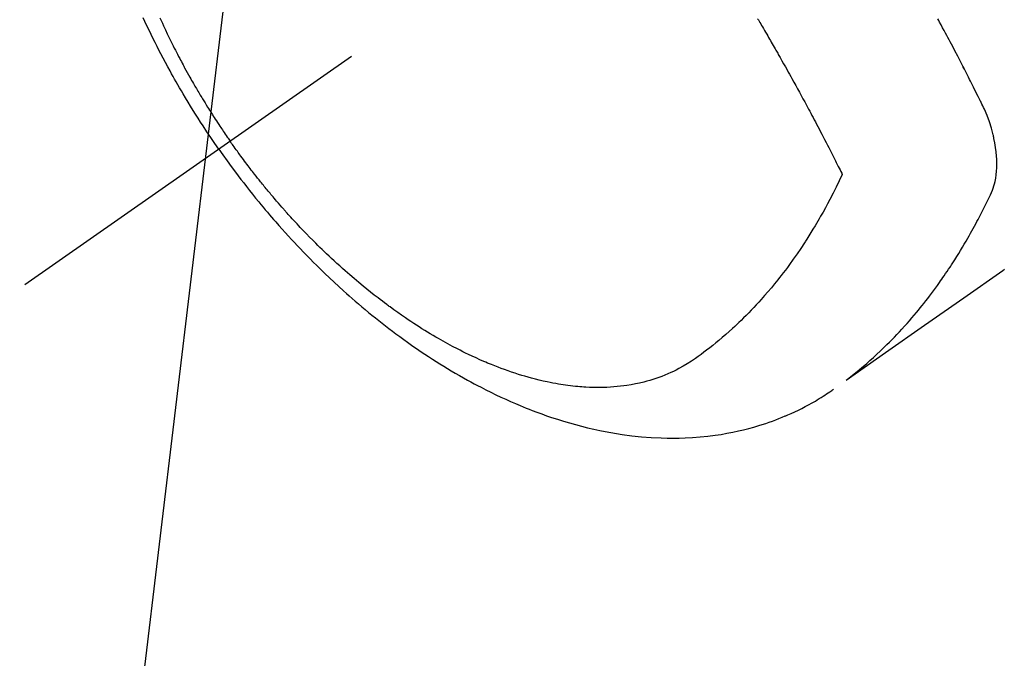
# Model space of a CAD drawing. Extents: x 0 to 26473, y -25 to 8845.
# Drawn here: x 15119 to 15160, y 7069 to 7096 of the extents above; entities that cross this region are included whole.
import ezdxf

# ---------------------------------------------------------------- set-up
doc = ezdxf.new("R2010")
doc.units = 0
doc.header["$LTSCALE"] = 50
doc.header["$MEASUREMENT"] = 0
doc.linetypes.add('CENTER2', pattern=[1.125, 0.75, -0.125, 0.125, -0.125])
doc.linetypes.add('HIDDEN', pattern=[0.375, 0.25, -0.125])
doc.layers.get('0').update_dxf_attribs({"linetype": 'CONTINUOUS'})
doc.layers.add('150-機器', color=8, linetype='CONTINUOUS')
doc.layers.add('160-文字', color=254, linetype='CONTINUOUS')
doc.styles.add('KH001', font='txt')
doc.dimstyles.new('KH1xx030', dxfattribs={"dimscale": 30, "dimtxt": 2, "dimasz": 0.6, "dimexe": 0.3, "dimexo": 1.2, "dimgap": 0.5, "dimtad": 3, "dimdec": 1, "dimdsep": 46, "dimlunit": 6, "dimtxsty": 'KH001', "dimblk": 'DOT', "dimcen": 1, "dimdle": 1, "dimclrd": 256, "dimclre": 256, "dimclrt": 256, "dimadec": 0, "dimazin": 0, "dimtfac": 1, "dimtdec": 1, "dimtix": 1, "dimtmove": 2, "dimatfit": 3, "dimldrblk": 'CLOSEDBLANK', "dimfxl": 1, "dimtolj": 1, "dimtzin": 0, "dimlwd": -1, "dimlwe": -1, "dimarcsym": 0})

# ---------------------------------------------------------------- blocks, each defined once
blk = doc.blocks.new('F402_H')
at = {"layer": '150-機器', "color": 13, "linetype": 'CENTER2'}
blk.add_line((0, 0), (244.018, -170.863), dxfattribs=at)
at = {"layer": '150-機器', "color": 13, "linetype": 'HIDDEN'}
for points in [[(235.921, -165.194), (236.088, -164.951), (236.254, -164.708), (236.419, -164.464), (236.581, -164.219), (236.686, -164.058), (236.789, -163.897), (236.892, -163.735), (236.994, -163.572), (237.1, -163.399), (237.206, -163.226), (237.311, -163.052), (237.415, -162.878), (237.488, -162.754), (237.56, -162.631), (237.632, -162.507), (237.703, -162.383), (237.768, -162.269), (237.832, -162.155), (237.896, -162.04), (237.959, -161.925), (238.056, -161.748), (238.152, -161.571), (238.246, -161.393), (238.34, -161.214), (238.422, -161.057), (238.503, -160.899), (238.583, -160.741), (238.662, -160.583), (238.75, -160.403), (238.838, -160.223), (238.924, -160.042), (239.009, -159.861), (239.078, -159.712)], [(238.38, -159.713), (238.33, -159.824), (238.28, -159.935), (238.229, -160.045), (238.152, -160.21), (238.073, -160.375), (237.994, -160.54), (237.913, -160.704), (237.87, -160.792), (237.826, -160.88), (237.782, -160.968), (237.738, -161.056), (237.693, -161.143), (237.648, -161.231), (237.603, -161.318), (237.557, -161.406), (237.523, -161.471), (237.488, -161.537), (237.453, -161.602), (237.418, -161.667), (237.401, -161.699), (237.384, -161.73), (237.367, -161.762), (237.35, -161.793), (237.295, -161.892), (237.241, -161.991), (237.186, -162.09), (237.131, -162.188), (237.094, -162.253), (237.058, -162.318), (237.021, -162.383), (236.983, -162.448), (236.952, -162.501), (236.921, -162.555), (236.89, -162.609), (236.859, -162.662), (236.827, -162.716), (236.796, -162.77), (236.764, -162.824), (236.733, -162.877), (236.701, -162.931), (236.668, -162.984), (236.636, -163.038), (236.604, -163.091), (236.552, -163.177), (236.499, -163.262), (236.447, -163.347), (236.394, -163.432), (236.354, -163.495), (236.314, -163.559), (236.274, -163.622), (236.234, -163.686), (236.193, -163.749), (236.153, -163.812), (236.112, -163.875), (236.071, -163.938), (236.023, -164.012), (235.975, -164.085), (235.927, -164.158), (235.879, -164.231), (235.844, -164.283), (235.809, -164.335), (235.774, -164.387), (235.739, -164.439), (235.697, -164.501), (235.655, -164.564), (235.612, -164.626), (235.57, -164.688), (235.539, -164.732), (235.509, -164.775), (235.478, -164.819), (235.448, -164.862)], [(203.108, -170.222), (203.181, -170.273), (204.816, -171.416), (206.451, -172.56), (208.085, -173.705), (209.719, -174.851)], [(209.665, -174.794), (209.467, -174.636), (209.269, -174.477), (209.073, -174.316), (208.879, -174.152), (208.731, -174.023), (208.586, -173.892), (208.441, -173.76), (208.299, -173.626), (208.229, -173.559), (208.159, -173.492), (208.09, -173.425), (208.021, -173.357), (207.917, -173.254), (207.814, -173.15), (207.712, -173.045), (207.611, -172.939), (207.502, -172.824), (207.395, -172.707), (207.288, -172.59), (207.183, -172.472), (207.082, -172.358), (206.982, -172.242), (206.883, -172.126), (206.785, -172.009), (206.708, -171.916), (206.632, -171.822), (206.556, -171.728), (206.481, -171.634), (206.401, -171.532), (206.321, -171.43), (206.243, -171.327), (206.165, -171.224), (206.08, -171.11), (205.996, -170.996), (205.913, -170.881), (205.831, -170.766), (205.781, -170.695), (205.731, -170.624), (205.682, -170.553), (205.632, -170.482), (205.57, -170.391), (205.509, -170.301), (205.448, -170.209), (205.387, -170.118), (205.358, -170.073), (205.329, -170.029), (205.3, -169.984), (205.271, -169.939), (205.188, -169.81), (205.107, -169.68), (205.026, -169.549), (204.946, -169.418), (204.87, -169.292), (204.794, -169.165), (204.72, -169.038), (204.646, -168.91), (204.588, -168.808), (204.531, -168.706), (204.474, -168.603), (204.417, -168.5), (204.366, -168.407), (204.316, -168.313), (204.265, -168.219), (204.216, -168.125), (204.159, -168.016), (204.103, -167.906), (204.047, -167.796), (203.99, -167.686), (203.89, -167.494), (203.792, -167.301), (203.701, -167.105), (203.618, -166.906), (203.586, -166.816), (203.557, -166.726), (203.531, -166.635), (203.508, -166.543), (203.48, -166.401), (203.458, -166.259), (203.443, -166.115), (203.434, -165.971), (203.431, -165.85), (203.431, -165.73), (203.434, -165.609), (203.441, -165.489), (203.459, -165.302), (203.484, -165.116), (203.515, -164.931), (203.552, -164.747), (203.561, -164.707), (203.57, -164.668), (203.579, -164.628), (203.588, -164.589), (203.661, -164.317), (203.744, -164.048), (203.84, -163.783), (203.951, -163.525), (203.985, -163.453), (204.02, -163.382), (204.055, -163.311), (204.09, -163.24), (204.108, -163.205), (204.126, -163.169), (204.144, -163.133), (204.161, -163.098), (204.174, -163.071), (204.188, -163.044), (204.201, -163.018), (204.214, -162.991), (204.263, -162.893), (204.311, -162.795), (204.36, -162.697), (204.409, -162.599), (204.45, -162.519), (204.49, -162.438), (204.53, -162.358), (204.571, -162.278), (204.619, -162.183), (204.662, -162.096), (204.715, -161.993), (204.789, -161.851), (204.812, -161.806), (204.832, -161.767), (204.845, -161.742), (204.844, -161.743), (204.84, -161.751), (204.835, -161.76), (204.83, -161.77), (204.825, -161.779), (204.822, -161.784), (204.839, -161.752), (204.867, -161.698), (204.899, -161.637), (205.067, -161.314), (205.183, -161.092), (205.277, -160.911), (205.383, -160.709), (205.43, -160.62), (205.477, -160.531), (205.524, -160.442), (205.571, -160.353), (205.634, -160.237), (205.696, -160.121), (205.758, -160.006), (205.821, -159.89), (205.859, -159.818), (205.897, -159.747)], [(213.422, -159.743), (213.391, -159.794), (213.361, -159.845), (213.33, -159.897), (213.292, -159.961), (213.255, -160.025), (213.217, -160.09), (213.179, -160.154), (213.134, -160.231), (213.089, -160.309), (213.044, -160.386), (212.999, -160.464), (212.962, -160.528), (212.924, -160.593), (212.887, -160.657), (212.85, -160.722), (212.809, -160.793), (212.769, -160.864), (212.728, -160.935), (212.687, -161.006), (212.662, -161.051), (212.636, -161.096), (212.61, -161.141), (212.584, -161.186), (212.559, -161.232), (212.533, -161.277), (212.507, -161.322), (212.482, -161.368), (212.409, -161.497), (212.336, -161.626), (212.263, -161.755), (212.191, -161.884), (212.14, -161.975), (212.09, -162.065), (212.04, -162.156), (211.989, -162.246), (211.911, -162.388), (211.833, -162.531), (211.754, -162.673), (211.676, -162.815), (211.603, -162.951), (211.529, -163.086), (211.456, -163.222), (211.383, -163.358), (211.337, -163.442), (211.292, -163.526), (211.247, -163.61), (211.202, -163.694), (211.154, -163.785), (211.106, -163.875), (211.058, -163.966), (211.01, -164.057), (210.959, -164.154), (210.909, -164.251), (210.858, -164.347), (210.807, -164.444), (210.747, -164.56), (210.686, -164.677), (210.626, -164.793), (210.566, -164.909), (210.509, -165.019), (210.453, -165.129), (210.396, -165.239), (210.34, -165.349), (210.298, -165.433), (210.255, -165.517), (210.213, -165.601), (210.17, -165.685), (210.141, -165.743), (210.112, -165.801), (210.083, -165.859), (210.054, -165.917), (210.018, -165.988), (209.982, -166.059), (209.947, -166.13), (209.912, -166.201), (209.905, -166.214), (209.899, -166.227), (209.893, -166.24), (209.887, -166.253)], [(209.887, -166.253), (210.013, -166.514), (210.141, -166.775), (210.271, -167.034), (210.403, -167.292), (210.498, -167.469), (210.594, -167.646), (210.691, -167.822), (210.79, -167.996), (210.848, -168.097), (210.907, -168.197), (210.966, -168.297), (211.025, -168.397), (211.11, -168.537), (211.195, -168.677), (211.282, -168.816), (211.37, -168.955), (211.394, -168.992), (211.418, -169.029), (211.442, -169.066), (211.466, -169.103), (211.619, -169.334), (211.775, -169.563), (211.934, -169.791), (212.096, -170.016), (212.18, -170.131), (212.265, -170.245), (212.351, -170.358), (212.438, -170.471), (212.505, -170.557), (212.574, -170.643), (212.642, -170.728), (212.712, -170.813), (212.849, -170.98), (212.989, -171.146), (213.13, -171.31), (213.273, -171.472), (213.376, -171.585), (213.479, -171.698), (213.584, -171.809), (213.689, -171.919), (213.795, -172.028), (213.901, -172.136), (214.008, -172.242), (214.116, -172.348), (214.202, -172.431), (214.289, -172.514), (214.377, -172.596), (214.465, -172.677), (214.608, -172.806), (214.753, -172.934), (214.899, -173.06), (215.047, -173.184), (215.172, -173.286), (215.298, -173.388), (215.424, -173.488), (215.552, -173.587), (215.668, -173.675), (215.785, -173.762), (215.904, -173.848), (216.023, -173.932), (216.19, -174.046), (216.361, -174.155), (216.534, -174.259), (216.711, -174.358), (216.823, -174.416), (216.936, -174.472), (217.051, -174.526), (217.166, -174.577), (217.293, -174.63), (217.42, -174.68), (217.548, -174.727), (217.678, -174.772), (217.801, -174.812), (217.925, -174.85), (218.05, -174.885), (218.175, -174.918), (218.35, -174.96), (218.526, -174.997), (218.703, -175.03), (218.88, -175.059), (219.015, -175.078), (219.15, -175.094), (219.285, -175.108), (219.42, -175.12), (219.569, -175.131), (219.719, -175.139), (219.868, -175.144), (220.017, -175.146), (220.161, -175.146), (220.304, -175.144), (220.447, -175.139), (220.591, -175.132), (220.674, -175.128), (220.757, -175.122), (220.84, -175.116), (220.924, -175.109), (221.029, -175.099), (221.135, -175.088), (221.241, -175.076), (221.346, -175.062), (221.442, -175.049), (221.539, -175.035), (221.635, -175.02), (221.731, -175.004), (221.851, -174.984), (221.97, -174.961), (222.089, -174.938), (222.208, -174.914), (222.374, -174.877), (222.54, -174.839), (222.704, -174.798), (222.869, -174.755), (223.003, -174.718), (223.137, -174.679), (223.271, -174.64), (223.405, -174.598), (223.552, -174.551), (223.699, -174.502), (223.845, -174.452), (223.99, -174.4), (224.128, -174.349), (224.264, -174.298), (224.401, -174.245), (224.536, -174.19), (224.617, -174.157), (224.697, -174.124), (224.777, -174.091), (224.857, -174.056), (225.018, -173.986), (225.179, -173.913), (225.339, -173.839), (225.499, -173.763), (225.615, -173.707), (225.73, -173.65), (225.846, -173.593), (225.96, -173.534), (226.158, -173.43), (226.355, -173.325), (226.551, -173.216), (226.746, -173.106), (226.862, -173.039), (226.978, -172.971), (227.093, -172.902), (227.208, -172.832), (227.324, -172.761), (227.439, -172.689), (227.554, -172.616), (227.669, -172.542), (227.785, -172.467), (227.9, -172.391), (228.015, -172.314), (228.13, -172.237), (228.292, -172.126), (228.453, -172.014), (228.613, -171.9), (228.772, -171.784), (228.806, -171.759), (228.84, -171.734), (228.875, -171.708), (228.909, -171.683), (229, -171.614), (229.091, -171.546), (229.182, -171.477), (229.273, -171.408), (229.429, -171.287), (229.584, -171.165), (229.738, -171.041), (229.891, -170.917), (230.081, -170.759), (230.271, -170.599), (230.458, -170.438), (230.645, -170.275), (230.761, -170.172), (230.876, -170.068), (230.991, -169.964), (231.105, -169.859), (231.211, -169.761), (231.316, -169.662), (231.421, -169.562), (231.525, -169.463), (231.612, -169.378), (231.699, -169.294), (231.786, -169.209), (231.872, -169.124), (232.001, -168.994), (232.129, -168.864), (232.257, -168.733), (232.384, -168.602), (232.451, -168.531), (232.519, -168.459), (232.587, -168.388), (232.654, -168.316), (232.721, -168.244), (232.788, -168.172), (232.855, -168.1), (232.921, -168.027), (232.971, -167.972), (233.02, -167.917), (233.07, -167.862), (233.119, -167.807), (233.143, -167.78), (233.167, -167.753), (233.191, -167.726), (233.214, -167.699), (233.289, -167.614), (233.363, -167.529), (233.437, -167.444), (233.511, -167.359), (233.559, -167.302), (233.608, -167.245), (233.656, -167.188), (233.704, -167.131), (233.744, -167.084), (233.784, -167.036), (233.823, -166.988), (233.863, -166.941), (233.903, -166.893), (233.943, -166.845), (233.982, -166.797), (234.022, -166.749), (234.061, -166.7), (234.101, -166.652), (234.14, -166.603), (234.179, -166.554), (234.241, -166.476), (234.303, -166.398), (234.365, -166.32), (234.427, -166.241), (234.473, -166.182), (234.519, -166.122), (234.565, -166.063), (234.611, -166.003), (234.656, -165.944), (234.702, -165.884), (234.747, -165.824), (234.793, -165.764), (234.845, -165.694), (234.898, -165.624), (234.95, -165.554), (235.002, -165.483), (235.039, -165.433), (235.076, -165.382), (235.113, -165.332), (235.149, -165.281), (235.194, -165.22), (235.238, -165.159), (235.282, -165.098), (235.325, -165.036), (235.356, -164.993), (235.387, -164.949), (235.417, -164.906), (235.448, -164.862)], [(235.921, -165.194), (235.75, -165.434), (235.578, -165.673), (235.405, -165.911), (235.23, -166.148), (235.115, -166.301), (234.999, -166.453), (234.882, -166.605), (234.764, -166.756), (234.638, -166.916), (234.512, -167.075), (234.384, -167.233), (234.256, -167.39), (234.165, -167.501), (234.073, -167.611), (233.982, -167.721), (233.889, -167.83), (233.804, -167.93), (233.719, -168.029), (233.633, -168.128), (233.547, -168.227), (233.414, -168.378), (233.28, -168.529), (233.145, -168.679), (233.009, -168.828), (232.889, -168.959), (232.769, -169.089), (232.647, -169.218), (232.525, -169.347), (232.387, -169.491), (232.248, -169.635), (232.107, -169.777), (231.966, -169.919), (231.85, -170.035), (231.733, -170.15), (231.616, -170.264), (231.498, -170.378), (231.304, -170.562), (231.109, -170.745), (230.913, -170.927), (230.715, -171.107), (230.594, -171.215), (230.474, -171.322), (230.352, -171.428), (230.23, -171.534), (230.091, -171.654), (229.951, -171.772), (229.81, -171.89), (229.669, -172.007), (229.528, -172.122), (229.386, -172.237), (229.244, -172.35), (229.101, -172.463), (228.959, -172.574), (228.816, -172.684), (228.672, -172.793), (228.528, -172.902), (228.366, -173.021), (228.203, -173.14), (228.039, -173.257), (227.875, -173.373), (227.774, -173.443), (227.674, -173.513), (227.573, -173.582), (227.472, -173.65), (227.316, -173.754), (227.16, -173.857), (227.003, -173.959), (226.845, -174.06), (226.688, -174.159), (226.531, -174.256), (226.373, -174.353), (226.214, -174.448), (226.046, -174.547), (225.878, -174.644), (225.709, -174.74), (225.539, -174.834), (225.398, -174.911), (225.257, -174.987), (225.115, -175.063), (224.973, -175.137), (224.766, -175.243), (224.558, -175.346), (224.349, -175.448), (224.139, -175.547), (223.94, -175.639), (223.739, -175.728), (223.538, -175.816), (223.336, -175.901), (223.212, -175.952), (223.088, -176.003), (222.963, -176.052), (222.838, -176.101), (222.637, -176.177), (222.435, -176.251), (222.233, -176.323), (222.029, -176.392), (221.779, -176.474), (221.528, -176.552), (221.276, -176.627), (221.023, -176.698), (220.773, -176.765), (220.521, -176.828), (220.269, -176.886), (220.016, -176.941), (219.784, -176.988), (219.551, -177.03), (219.318, -177.07), (219.084, -177.106), (218.678, -177.159), (218.272, -177.202), (217.864, -177.234), (217.455, -177.254), (217.205, -177.26), (216.954, -177.262), (216.704, -177.258), (216.453, -177.251), (216.137, -177.234), (215.822, -177.21), (215.508, -177.179), (215.195, -177.139), (214.949, -177.102), (214.705, -177.06), (214.461, -177.013), (214.219, -176.961), (214.006, -176.911), (213.794, -176.857), (213.583, -176.799), (213.373, -176.738), (213.228, -176.692), (213.083, -176.645), (212.94, -176.596), (212.797, -176.545), (212.663, -176.495), (212.53, -176.443), (212.398, -176.39), (212.266, -176.335), (212.24, -176.324), (212.214, -176.313), (212.189, -176.302), (212.163, -176.291), (212.015, -176.225), (211.868, -176.158), (211.722, -176.088), (211.577, -176.017), (211.434, -175.944), (211.291, -175.869), (211.15, -175.791), (211.01, -175.71), (210.929, -175.662), (210.848, -175.612), (210.767, -175.562), (210.687, -175.511), (210.616, -175.464), (210.545, -175.417), (210.475, -175.369), (210.405, -175.32), (210.366, -175.293), (210.327, -175.265), (210.289, -175.238), (210.25, -175.21)]]:
    blk.add_lwpolyline(points, dxfattribs=at)
blk = doc.blocks.new('_ClosedBlank')
at = {"color": 0, "linetype": 'ByBlock', "lineweight": -2}
for p, q in [((-1, 0.1667), (0, 0)), ((-1, 0.1667), (-1, -0.1667)), ((0, 0), (-1, -0.1667))]:
    blk.add_line(p, q, dxfattribs=at)
blk = doc.blocks.new('_Dot')
at = {"color": 0, "linetype": 'ByBlock', "lineweight": -2}
blk.add_line((-0.5, 0), (-1, 0), dxfattribs=at)
at = {"color": 0, "linetype": 'ByBlock', "const_width": 0.5}
blk.add_lwpolyline([(-0.25, 0, 1), (0.25, 0, 1)], format="xyb", close=True, dxfattribs=at)

msp = doc.modelspace()

# ---------------------------------------------------------------- block references
at = {"layer": '150-機器', "xscale": -1}
msp.add_blockref('F402_H', (15363.016, 7255.883), dxfattribs=at)

# ---------------------------------------------------------------- leaders
at = {"layer": '160-文字', "annotation_type": 0, "has_hookline": 1, "hookline_direction": 1}
for points, text_width in [([(15243.016, 7263.054), (15165.768, 5581.191), (15147.768, 5581.191)], 963.959), ([(15143.012, 7228.219), (15006.708, 6087.858), (14988.708, 6087.858)], 735.838)]:
    msp.add_leader(points, dimstyle='KH1xx030', override={"dimgap": 0.5, "dimtad": 1}, dxfattribs=dict(at, text_width=text_width))

doc.saveas('drawing.dxf')
